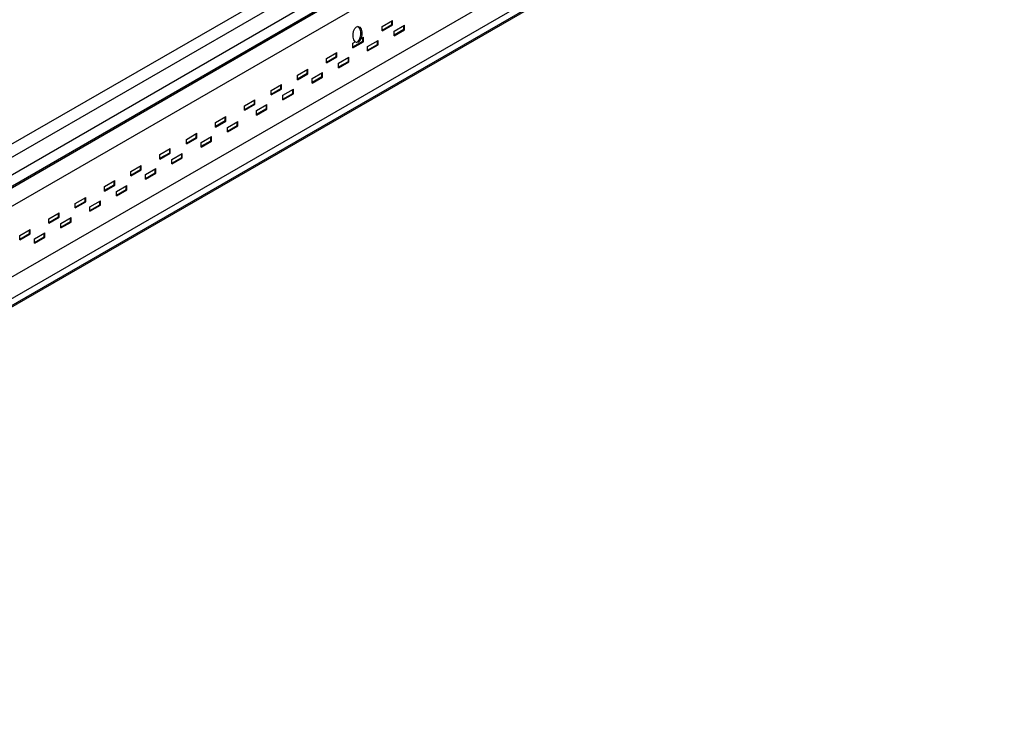
# Model space of a CAD drawing. Units: inches. Extents: x 107 to 409, y -19 to 109.
# Drawn here: x 222 to 238, y 18 to 29 of the extents above; entities that cross this region are included whole.
import ezdxf

# ---------------------------------------------------------------- set-up
doc = ezdxf.new("R2010")
doc.units = ezdxf.units.IN
doc.header["$LTSCALE"] = 0.5
doc.header["$MEASUREMENT"] = 0

msp = doc.modelspace()

# ---------------------------------------------------------------- linework, layer by layer
for p, q in [((209.424, 18.007), (249.129, 40.913)), ((209.735, 17.827, -0.001), (249.421, 40.739, 0)), ((249.497, 40.668, 0), (209.835, 17.769, -0.001)), ((209.847, 17.762), (249.538, 40.66)), ((208.451, 19.104, -0.011), (228.789, 30.861, -0.053)), ((208.537, 18.965), (228.87, 30.723, 0)), ((208.544, 18.942), (228.892, 30.71, 0.003)), ((208.532, 18.643, 0.07), (228.952, 30.434, 0.037)), ((227.485, 29.032), (227.656, 29.131)), ((227.485, 28.972), (227.645, 29.064)), ((227.485, 28.959), (227.656, 29.057)), ((227.485, 28.959), (227.485, 29.032)), ((227.645, 29.064), (227.645, 29.125)), ((227.656, 29.057), (227.656, 29.131)), ((227.682, 28.954), (227.853, 29.052)), ((227.842, 28.985), (227.842, 29.046)), ((227.853, 28.978), (227.853, 29.052)), ((227.141, 28.833), (227.179, 28.856)), ((227.179, 28.782), (227.179, 28.856)), ((227.682, 28.893), (227.842, 28.985)), ((227.682, 28.88), (227.853, 28.978)), ((227.682, 28.88), (227.682, 28.954)), ((227.009, 28.697), (227.169, 28.789)), ((227.009, 28.684), (227.179, 28.782)), ((227.009, 28.757), (227.047, 28.779)), ((227.009, 28.684), (227.009, 28.757)), ((227.169, 28.789), (227.169, 28.85)), ((227.249, 28.704), (227.42, 28.802)), ((227.249, 28.643), (227.409, 28.735)), ((227.249, 28.63), (227.42, 28.728)), ((227.249, 28.63), (227.249, 28.704)), ((227.409, 28.735), (227.409, 28.796)), ((227.42, 28.728), (227.42, 28.802)), ((226.576, 28.507), (226.746, 28.606)), ((226.576, 28.447), (226.736, 28.539)), ((226.576, 28.434), (226.746, 28.532)), ((226.736, 28.539), (226.736, 28.6)), ((226.746, 28.532), (226.746, 28.606)), ((226.576, 28.434), (226.576, 28.507)), ((226.773, 28.429), (226.943, 28.527)), ((226.773, 28.368), (226.933, 28.46)), ((226.773, 28.355), (226.943, 28.453)), ((226.773, 28.355), (226.773, 28.429)), ((226.933, 28.46), (226.933, 28.521)), ((226.943, 28.453), (226.943, 28.527)), ((226.1, 28.232), (226.27, 28.331)), ((226.1, 28.172), (226.26, 28.264)), ((226.1, 28.159), (226.27, 28.257)), ((226.1, 28.159), (226.1, 28.232)), ((226.26, 28.264), (226.26, 28.325)), ((226.27, 28.257), (226.27, 28.331)), ((226.34, 28.179), (226.51, 28.277)), ((226.34, 28.118), (226.5, 28.21)), ((226.5, 28.21), (226.5, 28.271)), ((226.51, 28.203), (226.51, 28.277)), ((225.667, 27.982), (225.837, 28.081)), ((225.827, 28.014), (225.827, 28.075)), ((225.837, 28.007), (225.837, 28.081)), ((226.34, 28.105), (226.51, 28.203)), ((226.34, 28.105), (226.34, 28.179)), ((225.667, 27.922), (225.827, 28.014)), ((225.667, 27.909), (225.837, 28.007)), ((225.667, 27.909), (225.667, 27.982)), ((225.863, 27.904), (226.034, 28.002)), ((225.863, 27.843), (226.024, 27.935)), ((225.863, 27.83), (226.034, 27.928)), ((225.863, 27.83), (225.863, 27.904)), ((226.024, 27.935), (226.024, 27.996)), ((226.034, 27.928), (226.034, 28.002)), ((225.234, 27.732), (225.404, 27.831)), ((225.234, 27.672), (225.394, 27.764)), ((225.234, 27.659), (225.404, 27.757)), ((225.234, 27.659), (225.234, 27.732)), ((225.394, 27.764), (225.394, 27.825)), ((225.404, 27.757), (225.404, 27.831)), ((225.43, 27.654), (225.601, 27.752)), ((225.591, 27.685), (225.591, 27.746)), ((225.601, 27.678), (225.601, 27.752)), ((225.43, 27.593), (225.591, 27.685)), ((225.43, 27.58), (225.601, 27.678)), ((225.43, 27.58), (225.43, 27.654)), ((224.757, 27.457), (224.928, 27.556)), ((224.757, 27.397), (224.917, 27.489)), ((224.757, 27.384), (224.928, 27.482)), ((224.757, 27.384), (224.757, 27.457)), ((224.917, 27.489), (224.917, 27.55)), ((224.928, 27.482), (224.928, 27.556)), ((224.954, 27.379), (225.125, 27.477)), ((224.954, 27.318), (225.114, 27.41)), ((224.954, 27.305), (225.125, 27.403)), ((225.114, 27.41), (225.114, 27.471)), ((225.125, 27.403), (225.125, 27.477)), ((224.281, 27.182), (224.451, 27.281)), ((224.441, 27.214), (224.441, 27.275)), ((224.451, 27.207), (224.451, 27.281)), ((224.954, 27.305), (224.954, 27.379)), ((224.281, 27.122), (224.441, 27.214)), ((224.281, 27.109), (224.451, 27.207)), ((224.281, 27.109), (224.281, 27.182)), ((224.521, 27.129), (224.692, 27.227)), ((224.521, 27.068), (224.681, 27.16)), ((224.521, 27.055), (224.692, 27.153)), ((224.521, 27.055), (224.521, 27.129)), ((224.681, 27.16), (224.681, 27.221)), ((224.692, 27.153), (224.692, 27.227)), ((223.848, 26.932), (224.018, 27.031)), ((223.848, 26.872), (224.008, 26.964)), ((223.848, 26.859), (224.018, 26.957)), ((223.848, 26.859), (223.848, 26.932)), ((224.008, 26.964), (224.008, 27.025)), ((224.018, 26.957), (224.018, 27.031)), ((224.045, 26.854), (224.215, 26.952)), ((224.205, 26.885), (224.205, 26.946)), ((224.215, 26.878), (224.215, 26.952)), ((224.045, 26.793), (224.205, 26.885)), ((224.045, 26.78), (224.215, 26.878)), ((224.045, 26.78), (224.045, 26.854)), ((223.372, 26.657), (223.542, 26.756)), ((223.372, 26.597), (223.532, 26.689)), ((223.372, 26.584), (223.542, 26.682)), ((223.372, 26.584), (223.372, 26.657)), ((223.532, 26.689), (223.532, 26.75)), ((223.542, 26.682), (223.542, 26.756)), ((223.612, 26.604), (223.782, 26.702)), ((223.612, 26.543), (223.772, 26.635)), ((223.612, 26.53), (223.782, 26.628)), ((223.612, 26.53), (223.612, 26.604)), ((223.772, 26.635), (223.772, 26.696)), ((223.782, 26.628), (223.782, 26.702)), ((222.939, 26.407), (223.109, 26.506)), ((222.939, 26.347), (223.099, 26.439)), ((223.099, 26.439), (223.099, 26.5)), ((223.109, 26.432), (223.109, 26.506)), ((222.939, 26.334), (223.109, 26.432)), ((222.939, 26.334), (222.939, 26.407)), ((223.135, 26.329), (223.306, 26.427)), ((223.135, 26.268), (223.296, 26.36)), ((223.135, 26.255), (223.306, 26.353)), ((223.135, 26.255), (223.135, 26.329)), ((223.296, 26.36), (223.296, 26.421)), ((223.306, 26.353), (223.306, 26.427)), ((222.462, 26.132), (222.633, 26.231)), ((222.462, 26.072), (222.623, 26.164)), ((222.462, 26.059), (222.633, 26.157)), ((222.462, 26.059), (222.462, 26.132)), ((222.623, 26.164), (222.623, 26.225)), ((222.633, 26.157), (222.633, 26.231)), ((222.702, 26.079), (222.873, 26.177)), ((222.863, 26.11), (222.863, 26.171)), ((222.873, 26.103), (222.873, 26.177)), ((222.029, 25.882), (222.2, 25.981)), ((222.189, 25.914), (222.189, 25.975)), ((222.2, 25.907), (222.2, 25.981)), ((222.702, 26.018), (222.863, 26.11)), ((222.702, 26.005), (222.873, 26.103)), ((222.702, 26.005), (222.702, 26.079)), ((222.029, 25.822), (222.189, 25.914)), ((222.029, 25.809), (222.2, 25.907)), ((222.029, 25.809), (222.029, 25.882)), ((222.226, 25.804), (222.397, 25.902)), ((222.226, 25.743), (222.386, 25.835)), ((222.226, 25.73), (222.397, 25.828)), ((222.226, 25.73), (222.226, 25.804)), ((222.386, 25.835), (222.386, 25.896)), ((222.397, 25.828), (222.397, 25.902)), ((221.553, 25.607), (221.724, 25.706)), ((221.553, 25.547), (221.713, 25.639)), ((221.553, 25.534), (221.724, 25.632)), ((221.713, 25.639), (221.713, 25.7)), ((221.724, 25.632), (221.724, 25.706)), ((221.793, 25.554), (221.964, 25.652)), ((221.953, 25.585), (221.953, 25.646)), ((221.964, 25.578), (221.964, 25.652)), ((221.553, 25.534), (221.553, 25.607)), ((221.793, 25.493), (221.953, 25.585)), ((221.793, 25.48), (221.964, 25.578)), ((221.793, 25.48), (221.793, 25.554))]:
    msp.add_line(p, q)
at = {"color": 4}
for p, q in [((208.005, 19.36, -0.054), (228.789, 31.36, -0.054)), ((207.923, 19.095, -0.054), (228.789, 31.142, -0.054))]:
    msp.add_line(p, q, dxfattribs=at)
msp.add_ellipse((227.082, 28.9), major_axis=(0.011, 0.132), ratio=0.55)
msp.add_ellipse((227.065, 28.902), major_axis=(0.011, 0.132), ratio=0.55, start_param=3.254766, end_param=6.170012)

doc.saveas('drawing.dxf')
